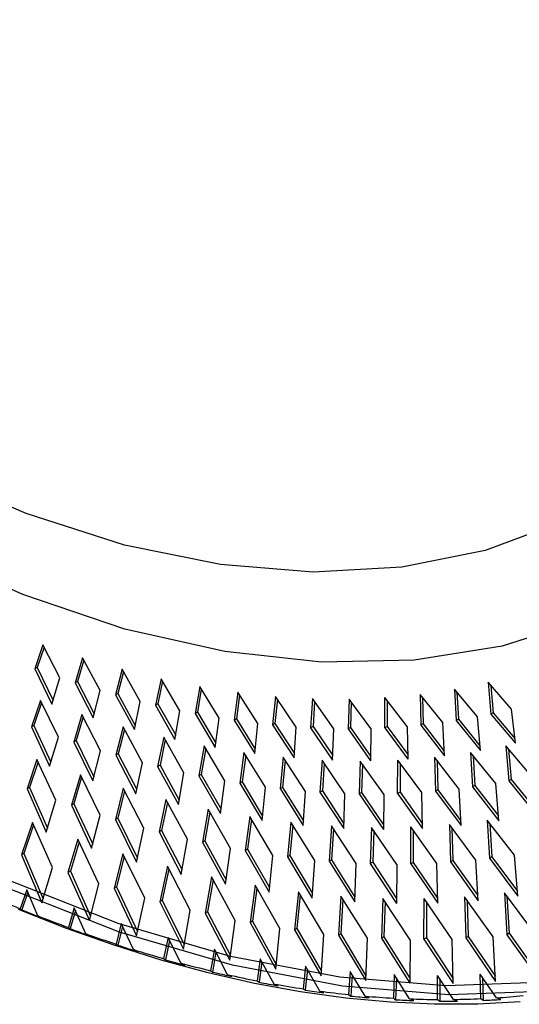
# Paper-space layout '_Isometric' of a CAD drawing. Units: millimetres. Extents: x -427 to 0, y -398 to 151.
# Drawn here: x -185 to -110, y -398 to -249 of the extents above; entities that cross this region are included whole.
import ezdxf

# ---------------------------------------------------------------- set-up
doc = ezdxf.new("R2010")
doc.units = ezdxf.units.MM

psp = doc.layouts.new('_Isometric')

# ---------------------------------------------------------------- linework, layer by layer
at = {"color": 7, "linetype": 'Continuous', "lineweight": 25}
for p, q in [((-181.73, -343.45), (-182.97, -347.09)), ((-179.17, -348.44), (-181.73, -343.45)), ((-181.56, -343.79), (-182.61, -346.89)), ((-175.72, -345.43), (-176.83, -349.19)), ((-175.53, -345.78), (-176.48, -348.99)), ((-173.07, -350.37), (-175.72, -345.43)), ((-182.61, -346.89), (-182.97, -347.09)), ((-182.97, -347.09), (-180.36, -352.42)), ((-182.61, -346.89), (-180.19, -351.84)), ((-169.77, -347.14), (-170.74, -351.02)), ((-169.56, -347.51), (-170.39, -350.82)), ((-167.01, -352.03), (-169.77, -347.14)), ((-180.36, -352.42), (-179.17, -348.44)), ((-176.48, -348.99), (-176.83, -349.19)), ((-176.83, -349.19), (-174.11, -354.48)), ((-176.48, -348.99), (-173.96, -353.88)), ((-163.87, -348.57), (-164.71, -352.57)), ((-163.64, -348.96), (-164.36, -352.37)), ((-161.01, -353.41), (-163.87, -348.57)), ((-110.89, -353.18), (-114.46, -349.11)), ((-114.46, -349.11), (-114.05, -353.91)), ((-114.05, -349.58), (-113.7, -353.7)), ((-174.11, -354.48), (-173.07, -350.37)), ((-170.39, -350.82), (-170.74, -351.02)), ((-170.74, -351.02), (-167.91, -356.26)), ((-170.39, -350.82), (-167.78, -355.64)), ((-158.03, -349.74), (-158.74, -353.84)), ((-157.79, -350.14), (-158.38, -353.64)), ((-155.08, -354.51), (-158.03, -349.74)), ((-152.27, -350.62), (-152.84, -354.84)), ((-152, -351.04), (-152.48, -354.63)), ((-149.23, -355.33), (-152.27, -350.62)), ((-121.3, -355.2), (-124.74, -350.93)), ((-124.74, -350.93), (-124.61, -355.58)), ((-116.03, -354.33), (-119.54, -350.16)), ((-119.54, -350.16), (-119.28, -354.89)), ((-119.15, -350.62), (-118.92, -354.68)), ((-182.1, -351.85), (-183.47, -355.86)), ((-181.93, -352.19), (-183.11, -355.65)), ((-179.39, -357.38), (-182.1, -351.85)), ((-167.91, -356.26), (-167.01, -352.03)), ((-164.36, -352.37), (-164.71, -352.57)), ((-164.71, -352.57), (-161.77, -357.75)), ((-164.36, -352.37), (-161.66, -357.12)), ((-146.58, -351.24), (-147.01, -355.55)), ((-146.29, -351.67), (-146.66, -355.34)), ((-143.45, -355.87), (-146.58, -351.24)), ((-140.98, -351.57), (-141.27, -355.98)), ((-137.76, -356.12), (-140.98, -351.57)), ((-140.67, -352.02), (-140.91, -355.78)), ((-135.46, -351.64), (-135.62, -356.13)), ((-132.17, -356.1), (-135.46, -351.64)), ((-135.13, -352.08), (-135.26, -355.93)), ((-130.06, -356), (-130.05, -351.42)), ((-126.68, -355.79), (-130.05, -351.42)), ((-129.7, -351.88), (-129.71, -355.79)), ((-124.37, -351.39), (-124.26, -355.38)), ((-175.84, -353.98), (-177.06, -358.13)), ((-173.01, -359.47), (-175.84, -353.98)), ((-161.77, -357.75), (-161.01, -353.41)), ((-158.38, -353.64), (-158.74, -353.84)), ((-158.74, -353.84), (-155.7, -358.96)), ((-158.38, -353.64), (-155.61, -358.31)), ((-113.7, -353.7), (-114.05, -353.91)), ((-114.05, -353.91), (-110.33, -358.33)), ((-113.7, -353.7), (-110.41, -357.61)), ((-110.33, -358.33), (-110.89, -353.18)), ((-175.65, -354.34), (-176.7, -357.92)), ((-155.7, -358.96), (-155.08, -354.51)), ((-152.48, -354.63), (-152.84, -354.84)), ((-152.84, -354.84), (-149.7, -359.89)), ((-152.48, -354.63), (-149.63, -359.23)), ((-149.7, -359.89), (-149.23, -355.33)), ((-146.66, -355.34), (-147.01, -355.55)), ((-147.01, -355.55), (-143.78, -360.53)), ((-146.66, -355.34), (-143.73, -359.85)), ((-124.26, -355.38), (-124.61, -355.58)), ((-124.61, -355.58), (-121.04, -360.21)), ((-124.26, -355.38), (-121.07, -359.5)), ((-121.04, -360.21), (-121.3, -355.2)), ((-118.92, -354.68), (-119.28, -354.89)), ((-119.28, -354.89), (-115.62, -359.41)), ((-118.92, -354.68), (-115.68, -358.7)), ((-115.62, -359.41), (-116.03, -354.33)), ((-183.11, -355.65), (-183.47, -355.86)), ((-183.47, -355.86), (-180.71, -361.77)), ((-183.11, -355.65), (-180.53, -361.18)), ((-169.62, -355.84), (-170.69, -360.12)), ((-169.41, -356.22), (-170.34, -359.91)), ((-166.68, -361.28), (-169.62, -355.84)), ((-143.78, -360.53), (-143.45, -355.87)), ((-140.91, -355.78), (-141.27, -355.98)), ((-141.27, -355.98), (-137.94, -360.88)), ((-140.91, -355.78), (-137.92, -360.19)), ((-137.94, -360.88), (-137.76, -356.12)), ((-135.26, -355.93), (-135.62, -356.13)), ((-135.62, -356.13), (-132.2, -360.95)), ((-135.26, -355.93), (-132.2, -360.25)), ((-132.17, -356.1), (-132.2, -360.95)), ((-129.71, -355.79), (-130.06, -356)), ((-130.06, -356), (-126.56, -360.72)), ((-129.71, -355.79), (-126.58, -360.02)), ((-126.68, -355.79), (-126.56, -360.72)), ((-180.71, -361.77), (-179.39, -357.38)), ((-176.7, -357.92), (-177.06, -358.13)), ((-177.06, -358.13), (-174.17, -364)), ((-176.7, -357.92), (-174.01, -363.39)), ((-163.46, -357.41), (-164.39, -361.82)), ((-163.23, -357.81), (-164.03, -361.61)), ((-160.41, -362.8), (-163.46, -357.41)), ((-174.17, -364), (-173.01, -359.47)), ((-170.34, -359.91), (-170.69, -360.12)), ((-170.34, -359.91), (-167.55, -365.32)), ((-157.37, -358.7), (-158.14, -363.23)), ((-157.12, -359.12), (-157.79, -363.03)), ((-154.21, -364.02), (-157.37, -358.7)), ((-151.34, -359.71), (-151.97, -364.35)), ((-148.08, -364.96), (-151.34, -359.71)), ((-113.3, -364.41), (-117.09, -359.71)), ((-117.09, -359.71), (-116.8, -364.92)), ((-107.9, -363.3), (-111.76, -358.71)), ((-111.76, -358.71), (-111.32, -363.99)), ((-111.35, -359.19), (-110.97, -363.78)), ((-182.62, -360.78), (-184.12, -365.2)), ((-182.45, -361.13), (-183.77, -364.99)), ((-179.76, -366.91), (-182.62, -360.78)), ((-170.69, -360.12), (-167.68, -365.94)), ((-167.68, -365.94), (-166.68, -361.28)), ((-151.07, -360.14), (-151.61, -364.15)), ((-145.4, -360.43), (-145.87, -365.18)), ((-145.11, -360.88), (-145.52, -364.98)), ((-142.04, -365.6), (-145.4, -360.43)), ((-139.54, -360.86), (-139.86, -365.72)), ((-136.08, -365.95), (-139.54, -360.86)), ((-139.23, -361.32), (-139.5, -365.51)), ((-133.77, -361.01), (-133.94, -365.96)), ((-130.22, -366.01), (-133.77, -361.01)), ((-133.44, -361.47), (-133.58, -365.75)), ((-128.12, -365.91), (-128.1, -360.86)), ((-124.47, -365.77), (-128.1, -360.86)), ((-127.75, -361.34), (-127.76, -365.7)), ((-118.82, -365.24), (-122.54, -360.43)), ((-122.54, -360.43), (-122.4, -365.56)), ((-122.17, -360.91), (-122.05, -365.35)), ((-116.7, -360.2), (-116.45, -364.71)), ((-164.03, -361.61), (-164.39, -361.82)), ((-164.39, -361.82), (-161.25, -367.59)), ((-164.03, -361.61), (-161.14, -366.94)), ((-161.25, -367.59), (-160.41, -362.8)), ((-157.79, -363.03), (-158.14, -363.23)), ((-157.79, -363.03), (-154.8, -368.28)), ((-176.07, -363.09), (-177.42, -367.66)), ((-175.89, -363.46), (-177.07, -367.45)), ((-173.08, -369.18), (-176.07, -363.09)), ((-158.14, -363.23), (-154.89, -368.94)), ((-154.89, -368.94), (-154.21, -364.02)), ((-151.61, -364.15), (-151.97, -364.35)), ((-151.97, -364.35), (-148.6, -370)), ((-151.61, -364.15), (-148.53, -369.32)), ((-112.84, -370.02), (-113.3, -364.41)), ((-110.97, -363.78), (-111.32, -363.99)), ((-111.32, -363.99), (-107.28, -368.97)), ((-110.97, -363.78), (-107.36, -368.23)), ((-183.77, -364.99), (-184.12, -365.2)), ((-184.12, -365.2), (-181.21, -371.76)), ((-183.77, -364.99), (-181.03, -371.16)), ((-169.58, -365.11), (-170.76, -369.83)), ((-169.38, -365.51), (-170.41, -369.62)), ((-166.46, -371.15), (-169.58, -365.11)), ((-148.6, -370), (-148.08, -364.96)), ((-145.52, -364.98), (-145.87, -365.18)), ((-145.87, -365.18), (-142.39, -370.75)), ((-145.52, -364.98), (-142.34, -370.06)), ((-142.39, -370.75), (-142.04, -365.6)), ((-139.5, -365.51), (-139.86, -365.72)), ((-139.86, -365.72), (-136.27, -371.21)), ((-139.5, -365.51), (-136.25, -370.5)), ((-136.27, -371.21), (-136.08, -365.95)), ((-133.58, -365.75), (-133.94, -365.96)), ((-133.94, -365.96), (-130.25, -371.36)), ((-133.58, -365.75), (-130.25, -370.64)), ((-130.22, -366.01), (-130.25, -371.36)), ((-127.76, -365.7), (-128.12, -365.91)), ((-128.12, -365.91), (-124.34, -371.21)), ((-127.76, -365.7), (-124.35, -370.49)), ((-124.34, -371.21), (-124.47, -365.77)), ((-122.05, -365.35), (-122.4, -365.56)), ((-122.4, -365.56), (-118.53, -370.77)), ((-122.05, -365.35), (-118.57, -370.03)), ((-118.53, -370.77), (-118.82, -365.24)), ((-116.45, -364.71), (-116.8, -364.92)), ((-116.8, -364.92), (-112.84, -370.02)), ((-116.45, -364.71), (-112.9, -369.28)), ((-181.21, -371.76), (-179.76, -366.91)), ((-177.07, -367.45), (-177.42, -367.66)), ((-177.07, -367.45), (-174.2, -373.57)), ((-163.14, -366.84), (-164.16, -371.69)), ((-162.92, -367.25), (-163.81, -371.49)), ((-159.89, -372.83), (-163.14, -366.84)), ((-177.42, -367.66), (-174.36, -374.19)), ((-156.77, -368.28), (-157.62, -373.26)), ((-156.52, -368.71), (-157.27, -373.06)), ((-153.39, -374.2), (-156.77, -368.28)), ((-183.3, -370.3), (-184.96, -375.17)), ((-180.28, -377.09), (-183.3, -370.3)), ((-174.36, -374.19), (-173.08, -369.18)), ((-170.41, -369.62), (-170.76, -369.83)), ((-170.76, -369.83), (-167.56, -376.31)), ((-170.41, -369.62), (-167.42, -375.67)), ((-150.46, -369.41), (-151.15, -374.52)), ((-150.2, -369.86), (-150.8, -374.32)), ((-146.97, -375.27), (-150.46, -369.41)), ((-144.24, -370.25), (-144.76, -375.48)), ((-140.64, -376.03), (-144.24, -370.25)), ((-110.47, -375.23), (-114.58, -369.95)), ((-114.58, -369.95), (-114.26, -375.68)), ((-114.18, -370.45), (-113.9, -375.48)), ((-183.14, -370.66), (-184.6, -374.96)), ((-167.56, -376.31), (-166.46, -371.15)), ((-163.81, -371.49), (-164.16, -371.69)), ((-164.16, -371.69), (-160.82, -378.13)), ((-163.81, -371.49), (-160.7, -377.46)), ((-143.95, -370.71), (-144.41, -375.28)), ((-138.1, -370.79), (-138.46, -376.14)), ((-134.39, -376.48), (-138.1, -370.79)), ((-137.8, -371.26), (-138.1, -375.93)), ((-132.06, -371.03), (-132.25, -376.48)), ((-128.24, -376.63), (-132.06, -371.03)), ((-131.73, -371.51), (-131.89, -376.28)), ((-126.14, -376.52), (-126.12, -370.97)), ((-122.2, -376.47), (-126.12, -370.97)), ((-125.77, -371.46), (-125.79, -376.32)), ((-116.28, -376), (-120.29, -370.61)), ((-120.29, -370.61), (-120.14, -376.26)), ((-119.92, -371.11), (-119.79, -376.05)), ((-176.45, -372.8), (-177.94, -377.84)), ((-176.27, -373.19), (-177.58, -377.64)), ((-173.29, -379.56), (-176.45, -372.8)), ((-160.82, -378.13), (-159.89, -372.83)), ((-157.27, -373.06), (-157.62, -373.26)), ((-157.62, -373.26), (-154.14, -379.63)), ((-157.27, -373.06), (-154.05, -378.95)), ((-154.14, -379.63), (-153.39, -374.2)), ((-150.8, -374.32), (-151.15, -374.52)), ((-151.15, -374.52), (-147.55, -380.83)), ((-150.8, -374.32), (-147.47, -380.13)), ((-184.6, -374.96), (-184.96, -375.17)), ((-184.96, -375.17), (-181.88, -382.45)), ((-184.6, -374.96), (-181.7, -381.84)), ((-169.66, -375.01), (-170.96, -380.2)), ((-169.46, -375.41), (-170.61, -380)), ((-166.34, -381.72), (-169.66, -375.01)), ((-147.55, -380.83), (-146.97, -375.27)), ((-144.41, -375.28), (-144.76, -375.48)), ((-144.76, -375.48), (-141.03, -381.71)), ((-144.41, -375.28), (-140.98, -381)), ((-141.03, -381.71), (-140.64, -376.03)), ((-138.1, -375.93), (-138.46, -376.14)), ((-138.46, -376.14), (-134.61, -382.28)), ((-138.1, -375.93), (-134.58, -381.56)), ((-131.89, -376.28), (-132.25, -376.48)), ((-131.89, -376.28), (-128.28, -381.8)), ((-125.79, -376.32), (-126.14, -376.52)), ((-125.79, -376.32), (-122.08, -381.73)), ((-119.79, -376.05), (-120.14, -376.26)), ((-120.14, -376.26), (-115.96, -382.11)), ((-119.79, -376.05), (-116, -381.35)), ((-115.96, -382.11), (-116.28, -376)), ((-113.9, -375.48), (-114.26, -375.68)), ((-114.26, -375.68), (-109.97, -381.42)), ((-113.9, -375.48), (-110.03, -380.66)), ((-109.97, -381.42), (-110.47, -375.23)), ((-181.88, -382.45), (-180.28, -377.09)), ((-177.58, -377.64), (-177.94, -377.84)), ((-177.94, -377.84), (-174.7, -385.09)), ((-177.58, -377.64), (-174.54, -384.46)), ((-162.92, -376.91), (-164.04, -382.26)), ((-162.7, -377.33), (-163.69, -382.05)), ((-159.46, -383.56), (-162.92, -376.91)), ((-134.61, -382.28), (-134.39, -376.48)), ((-132.25, -376.48), (-128.28, -382.54)), ((-128.24, -376.63), (-128.28, -382.54)), ((-126.14, -376.52), (-122.06, -382.48)), ((-122.06, -382.48), (-122.2, -376.47)), ((-156.25, -378.5), (-157.19, -384)), ((-156, -378.94), (-156.83, -383.79)), ((-152.65, -385.09), (-156.25, -378.5)), ((-184.16, -380.45), (-185.14, -383.34)), ((-184, -380.82), (-184.91, -383.5)), ((-182.49, -384.4), (-184.16, -380.45)), ((-174.7, -385.09), (-173.29, -379.56)), ((-170.61, -380), (-170.96, -380.2)), ((-170.96, -380.2), (-167.56, -387.42)), ((-170.61, -380), (-167.42, -386.76)), ((-149.64, -379.78), (-150.4, -385.42)), ((-149.38, -380.24), (-150.05, -385.21)), ((-145.91, -386.31), (-149.64, -379.78)), ((-143.12, -380.75), (-143.7, -386.52)), ((-139.26, -387.2), (-143.12, -380.75)), ((-167.56, -387.42), (-166.34, -381.72)), ((-163.69, -382.05), (-164.04, -382.26)), ((-164.04, -382.26), (-160.49, -389.42)), ((-163.69, -382.05), (-160.37, -388.74)), ((-142.84, -381.23), (-143.34, -386.32)), ((-136.69, -381.41), (-137.08, -387.31)), ((-136.38, -381.9), (-136.72, -387.11)), ((-132.7, -387.77), (-136.69, -381.41)), ((-130.35, -381.76), (-130.56, -387.78)), ((-126.24, -388.03), (-130.35, -381.76)), ((-130.02, -382.26), (-130.2, -387.57)), ((-124.14, -387.92), (-124.12, -381.79)), ((-119.9, -387.96), (-124.12, -381.79)), ((-123.77, -382.31), (-123.78, -387.72)), ((-113.66, -387.57), (-118, -381.51)), ((-118, -381.51), (-117.83, -387.74)), ((-117.62, -382.04), (-117.48, -387.54)), ((-107.56, -386.86), (-111.99, -380.92)), ((-111.99, -380.92), (-111.64, -387.25)), ((-111.6, -381.45), (-111.29, -387.04)), ((-177, -383.17), (-177.87, -386.16)), ((-176.82, -383.57), (-177.63, -386.33)), ((-175.24, -387.11), (-177, -383.17)), ((-160.49, -389.42), (-159.46, -383.56)), ((-156.83, -383.79), (-157.19, -384)), ((-156.83, -383.79), (-153.38, -390.4)), ((-157.19, -384), (-153.48, -391.1)), ((-153.48, -391.1), (-152.65, -385.09)), ((-150.05, -385.21), (-150.4, -385.42)), ((-150.05, -385.21), (-146.47, -391.74)), ((-169.88, -385.58), (-170.65, -388.66)), ((-169.68, -386), (-170.39, -388.84)), ((-168.03, -389.49), (-169.88, -385.58)), ((-150.4, -385.42), (-146.55, -392.46)), ((-146.55, -392.46), (-145.91, -386.31)), ((-143.34, -386.32), (-143.7, -386.52)), ((-143.7, -386.52), (-139.7, -393.48)), ((-143.34, -386.32), (-139.65, -392.75)), ((-162.82, -387.67), (-163.48, -390.84)), ((-162.6, -388.11), (-163.21, -391.03)), ((-160.89, -391.55), (-162.82, -387.67)), ((-139.7, -393.48), (-139.26, -387.2)), ((-136.72, -387.11), (-137.08, -387.31)), ((-137.08, -387.31), (-132.94, -394.19)), ((-136.72, -387.11), (-132.91, -393.44)), ((-132.94, -394.19), (-132.7, -387.77)), ((-130.2, -387.57), (-130.56, -387.78)), ((-130.56, -387.78), (-126.28, -394.56)), ((-130.2, -387.57), (-126.28, -393.8)), ((-126.24, -388.03), (-126.28, -394.56)), ((-123.78, -387.72), (-124.14, -387.92)), ((-124.14, -387.92), (-119.74, -394.6)), ((-123.78, -387.72), (-119.76, -393.83)), ((-119.74, -394.6), (-119.9, -387.96)), ((-117.48, -387.54), (-117.83, -387.74)), ((-117.83, -387.74), (-113.31, -394.32)), ((-117.48, -387.54), (-113.35, -393.54)), ((-113.31, -394.32), (-113.66, -387.57)), ((-111.29, -387.04), (-111.64, -387.25)), ((-111.64, -387.25), (-107, -393.7)), ((-111.29, -387.04), (-107.07, -392.92)), ((-155.82, -389.44), (-156.38, -392.69)), ((-153.81, -393.29), (-155.82, -389.44)), ((-155.58, -389.9), (-156.09, -392.9)), ((-148.89, -390.88), (-149.34, -394.22)), ((-146.8, -394.7), (-148.89, -390.88)), ((-148.63, -391.36), (-149.04, -394.44)), ((-142.05, -392), (-142.39, -395.42)), ((-141.76, -392.5), (-142.08, -395.65)), ((-139.88, -395.78), (-142.05, -392)), ((-135.29, -392.8), (-135.53, -396.29)), ((-133.05, -396.53), (-135.29, -392.8)), ((-134.99, -393.31), (-135.2, -396.53)), ((-128.64, -393.27), (-128.76, -396.83)), ((-126.32, -396.94), (-128.64, -393.27)), ((-128.31, -393.79), (-128.42, -397.07)), ((-122.1, -397.04), (-122.09, -393.41)), ((-119.7, -397.03), (-122.09, -393.41)), ((-121.74, -393.94), (-121.75, -397.29)), ((-113.2, -396.78), (-115.65, -393.22)), ((-115.55, -396.91), (-115.65, -393.22)), ((-115.28, -393.76), (-115.19, -397.17))]:
    psp.add_line(p, q, dxfattribs=at)
at = {"color": 7, "linetype": 'Continuous', "flags": 128}
for points in [[(-1.18, -236), (-1.31, -256.07), (-2.88, -275.23), (-5.88, -293.34), (-10.28, -310.29), (-16.07, -325.95), (-23.19, -340.23), (-31.61, -353.02), (-41.26, -364.23), (-52.07, -373.79), (-63.98, -381.64), (-76.9, -387.71), (-90.75, -391.97), (-105.42, -394.4), (-120.83, -394.96), (-136.85, -393.67), (-153.39, -390.52), (-170.34, -385.54), (-187.56, -378.76)], [(-0.12, -236.57), (-0.25, -256.74), (-1.83, -275.99), (-4.84, -294.2), (-9.27, -311.23), (-15.08, -326.97), (-22.24, -341.32), (-30.7, -354.17), (-40.4, -365.44), (-51.27, -375.05), (-63.24, -382.94), (-76.22, -389.04), (-90.14, -393.33), (-104.89, -395.76), (-120.37, -396.33), (-136.47, -395.03), (-153.1, -391.87), (-170.13, -386.86), (-187.44, -380.05)], [(-52.11, -248.41), (-55.53, -263.59), (-60.33, -277.53), (-66.46, -290.11), (-73.87, -301.21), (-82.5, -310.75), (-92.27, -318.63), (-103.09, -324.79), (-114.87, -329.17), (-127.5, -331.73), (-140.88, -332.46), (-154.88, -331.33), (-169.38, -328.38), (-184.27, -323.61), (-199.39, -317.08)], [(-40.52, -248.96), (-43.39, -265.21), (-47.66, -280.28), (-53.29, -294.04), (-60.23, -306.38), (-68.44, -317.2), (-77.83, -326.4), (-88.34, -333.91), (-99.87, -339.68), (-112.33, -343.64), (-125.63, -345.77), (-139.63, -346.05), (-154.24, -344.47), (-169.33, -341.06), (-184.77, -335.84), (-200.44, -328.85)]]:
    psp.add_lwpolyline(points, dxfattribs=at)
at = {"color": 7, "linetype": 'Continuous', "lineweight": 25, "flags": 128}
for points in [[(-109.6, -397.39), (-116.02, -397.74), (-122.57, -397.77), (-129.22, -397.46), (-135.97, -396.84), (-142.82, -395.88), (-149.75, -394.6), (-156.76, -393), (-163.84, -391.08), (-170.98, -388.84), (-178.17, -386.29), (-185.41, -383.42)], [(-185.14, -383.34), (-185.02, -383.43), (-184.91, -383.5)], [(-181.93, -384.69), (-182.25, -384.53), (-182.49, -384.4)], [(-177.87, -386.16), (-177.74, -386.25), (-177.63, -386.33)], [(-174.67, -387.39), (-174.99, -387.23), (-175.24, -387.11)], [(-170.65, -388.66), (-170.51, -388.76), (-170.39, -388.84)], [(-167.45, -389.78), (-167.78, -389.62), (-168.03, -389.49)], [(-163.48, -390.84), (-163.33, -390.95), (-163.21, -391.03)], [(-160.29, -391.83), (-160.63, -391.68), (-160.89, -391.55)], [(-156.38, -392.69), (-156.22, -392.81), (-156.09, -392.9)], [(-153.2, -393.57), (-153.54, -393.41), (-153.81, -393.29)], [(-149.34, -394.22), (-149.18, -394.34), (-149.04, -394.44)], [(-146.19, -394.97), (-146.53, -394.82), (-146.8, -394.7)], [(-142.39, -395.42), (-142.21, -395.55), (-142.08, -395.65)], [(-139.25, -396.05), (-139.61, -395.9), (-139.88, -395.78)], [(-135.53, -396.29), (-135.34, -396.42), (-135.2, -396.53)], [(-132.42, -396.79), (-132.77, -396.64), (-133.05, -396.53)], [(-128.76, -396.83), (-128.57, -396.97), (-128.42, -397.07)], [(-125.68, -397.2), (-126.04, -397.06), (-126.32, -396.94)], [(-122.1, -397.04), (-121.9, -397.18), (-121.75, -397.29)], [(-119.05, -397.28), (-119.42, -397.14), (-119.7, -397.03)], [(-115.55, -396.91), (-115.35, -397.06), (-115.19, -397.17)], [(-112.54, -397.03), (-112.91, -396.89), (-113.2, -396.78)]]:
    psp.add_lwpolyline(points, dxfattribs=at)
at = {"color": 7, "linetype": 'Continuous', "lineweight": 25}
for centre, radius, start, end in [((-99.13, -172.84), 227.39, 246.5047, 247.7748), ((-101.07, -178.77), 221.23, 247.7288, 248.5612), ((-103.96, -184.88), 214.42, 248.5155, 249.8362), ((-105.59, -190.65), 208.51, 249.7884, 250.6543), ((-108.16, -196.55), 202.02, 250.6068, 251.9811), ((-109.48, -202.14), 196.38, 251.9313, 252.8326), ((-111.73, -207.8), 190.22, 252.783, 254.2136), ((-112.75, -213.17), 184.88, 254.1618, 255.1), ((-114.69, -218.55), 179.06, 255.0485, 256.5378), ((-115.41, -223.67), 174.04, 256.484, 257.4607), ((-117.05, -228.76), 168.59, 257.4071, 258.9575), ((-117.49, -233.6), 163.9, 258.9014, 259.9181), ((-118.85, -238.36), 158.82, 259.8623, 261.4757), ((-119.03, -242.91), 154.47, 261.4173, 262.475), ((-120.12, -247.32), 149.77, 262.417, 264.0948), ((-120.05, -251.54), 145.77, 264.034, 265.1333), ((-120.9, -255.59), 141.46, 265.0732, 266.816), ((-120.61, -259.47), 137.83, 266.7528, 267.894), ((-121.26, -263.14), 133.9, 267.8317, 269.6395), ((-121.24, -269.94), 127.1, 270.6922, 272.564), ((-120.6, -273.09), 124.2, 272.4959, 273.7191), ((-120.91, -275.98), 121.05, 273.6529, 275.5864), ((-120.78, -266.66), 130.63, 269.5739, 270.7566)]:
    psp.add_arc(centre, radius, start, end, dxfattribs=at)

doc.saveas('drawing.dxf')
